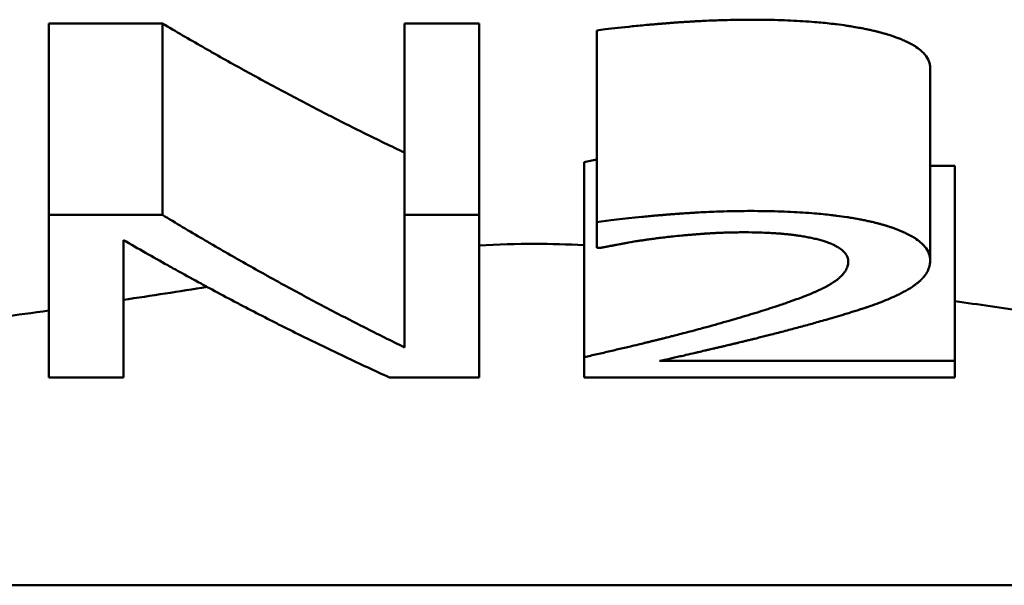
# Paper-space layout 'planning_drawing_5' of a CAD drawing. Units: millimetres. Extents: x 45 to 1845, y 45 to 2628.
# Drawn here: x 1047 to 1049, y 2491 to 2492 of the extents above; entities that cross this region are included whole.
import ezdxf

# ---------------------------------------------------------------- set-up
doc = ezdxf.new("R2010")
doc.units = ezdxf.units.MM
doc.header["$LTSCALE"] = 9
doc.layers.add('MaVisibleEdge', color=7, linetype='Continuous', lineweight=50)

psp = doc.layouts.new('planning_drawing_5')

# ---------------------------------------------------------------- linework, layer by layer
at = {"layer": 'MaVisibleEdge'}
for p, q in [((1047.0956, 2492.1915), (1047.3788, 2492.1915)), ((1047.0956, 2492.1915), (1047.0956, 2491.7145)), ((1047.3788, 2492.1915), (1047.3788, 2491.7145)), ((1047.983, 2492.1915), (1048.1689, 2492.1915)), ((1047.983, 2492.1915), (1047.983, 2491.7145)), ((1048.1689, 2492.1915), (1048.1689, 2491.7145)), ((1048.4619, 2492.174), (1048.4619, 2491.6966)), ((1049.2933, 2492.0808), (1049.2933, 2491.601)), ((1048.4303, 2491.8457), (1048.4303, 2491.3599)), ((1049.2933, 2491.8365), (1049.3553, 2491.8365)), ((1049.3553, 2491.8365), (1049.3553, 2491.3505)), ((1047.0956, 2491.7145), (1047.3788, 2491.7145)), ((1047.0956, 2491.7145), (1047.0956, 2491.3094)), ((1047.983, 2491.7145), (1048.1689, 2491.7145)), ((1047.983, 2491.7145), (1047.983, 2491.3844)), ((1048.1689, 2491.3094), (1048.1689, 2491.7145)), ((1048.4619, 2491.6966), (1048.4619, 2491.6325)), ((1047.2816, 2491.3094), (1047.2816, 2491.652)), ((1048.4728, 2491.6325), (1048.4619, 2491.6325)), ((1048.4303, 2491.3599), (1048.4303, 2491.3094)), ((1048.6187, 2491.3505), (1049.3553, 2491.3505)), ((1049.3553, 2491.3094), (1049.3553, 2491.3505)), ((1047.2816, 2491.3094), (1047.0956, 2491.3094)), ((1048.1689, 2491.3094), (1047.9453, 2491.3094)), ((1049.3553, 2491.3094), (1048.4303, 2491.3094)), ((1047.9543, 2490.7916), (1044.7723, 2490.7916)), ((1047.9543, 2490.7916), (1048.6614, 2490.7916)), ((1051.8434, 2490.7916), (1048.6614, 2490.7916))]:
    psp.add_line(p, q, dxfattribs=at)
for centre, start, end in [((1044.4187, 2510.7916), 278.44224, 279.06316), ((1052.1969, 2510.7916), 261.62087, 262.14464), ((1044.4187, 2510.7916), 277.18487, 277.89018)]:
    psp.add_arc(centre, 19.5, start, end, dxfattribs=at)
for points, knots in [([(1048.4619, 2492.174), (1048.4688, 2492.175), (1048.4945, 2492.1785), (1048.5369, 2492.1833), (1048.5795, 2492.1873), (1048.598, 2492.1889), (1048.6044, 2492.1895), (1048.6088, 2492.1898), (1048.6132, 2492.1902), (1048.6162, 2492.1905), (1048.6199, 2492.1908), (1048.6229, 2492.191), (1048.6263, 2492.1913), (1048.6286, 2492.1915), (1048.6309, 2492.1917), (1048.6324, 2492.1918), (1048.6343, 2492.1919), (1048.6359, 2492.1921), (1048.6378, 2492.1922), (1048.6393, 2492.1923), (1048.6417, 2492.1925), (1048.644, 2492.1927), (1048.6474, 2492.193), (1048.6505, 2492.1932), (1048.6543, 2492.1935), (1048.6574, 2492.1937), (1048.662, 2492.194), (1048.6665, 2492.1944), (1048.6734, 2492.1948), (1048.6794, 2492.1952), (1048.6885, 2492.1958), (1048.6975, 2492.1964), (1048.711, 2492.1972), (1048.7228, 2492.1978), (1048.7405, 2492.1986), (1048.7581, 2492.1993), (1048.7841, 2492.2002), (1048.8126, 2492.2008), (1048.8349, 2492.201), (1048.846, 2492.201)], [0, 0, 0, 0, 0.166667, 0.583333, 0.791667, 0.833333, 0.854167, 0.885417, 0.895833, 0.916667, 0.927083, 0.947917, 0.958333, 0.973958, 0.979167, 0.989583, 0.994792, 1.005208, 1.010417, 1.020833, 1.026042, 1.041667, 1.052083, 1.072917, 1.083333, 1.104167, 1.114583, 1.145833, 1.166667, 1.208333, 1.229167, 1.291667, 1.333333, 1.416667, 1.458333, 1.583333, 1.666667, 1.833333, 2, 2, 2, 2]), ([(1048.846, 2492.201), (1048.8694, 2492.201), (1048.8919, 2492.2007), (1048.9136, 2492.2), (1048.9352, 2492.1994), (1048.956, 2492.1985), (1048.976, 2492.1972), (1048.986, 2492.1966), (1048.9958, 2492.1959), (1049.0053, 2492.1952), (1049.0197, 2492.194), (1049.0335, 2492.1927), (1049.0469, 2492.1911), (1049.0514, 2492.1906), (1049.0558, 2492.1901), (1049.0601, 2492.1896), (1049.0688, 2492.1885), (1049.0773, 2492.1873), (1049.0856, 2492.1861), (1049.0897, 2492.1855), (1049.0938, 2492.1849), (1049.0979, 2492.1842), (1049.1039, 2492.1832), (1049.1099, 2492.1822), (1049.1157, 2492.1811), (1049.1176, 2492.1808), (1049.1195, 2492.1804), (1049.1214, 2492.1801), (1049.1253, 2492.1793), (1049.129, 2492.1786), (1049.1328, 2492.1778), (1049.1346, 2492.1774), (1049.1365, 2492.177), (1049.1383, 2492.1766), (1049.142, 2492.1759), (1049.1456, 2492.175), (1049.1491, 2492.1742), (1049.1509, 2492.1738), (1049.1527, 2492.1734), (1049.1544, 2492.173), (1049.1571, 2492.1723), (1049.1596, 2492.1717), (1049.1622, 2492.1711), (1049.1631, 2492.1708), (1049.1639, 2492.1706), (1049.1648, 2492.1704), (1049.1661, 2492.1701), (1049.1673, 2492.1697), (1049.1686, 2492.1694), (1049.1698, 2492.1691), (1049.1711, 2492.1687), (1049.1723, 2492.1684), (1049.1727, 2492.1683), (1049.1732, 2492.1682), (1049.1736, 2492.168), (1049.1744, 2492.1678), (1049.1752, 2492.1676), (1049.176, 2492.1674), (1049.1765, 2492.1672), (1049.1769, 2492.1671), (1049.1773, 2492.167), (1049.1781, 2492.1668), (1049.1789, 2492.1666), (1049.1797, 2492.1663), (1049.1801, 2492.1662), (1049.1805, 2492.1661), (1049.1809, 2492.166), (1049.1821, 2492.1656), (1049.1833, 2492.1653), (1049.1845, 2492.1649), (1049.1853, 2492.1647), (1049.1861, 2492.1644), (1049.1868, 2492.1642), (1049.1892, 2492.1635), (1049.1915, 2492.1628), (1049.1937, 2492.1621), (1049.1953, 2492.1616), (1049.1967, 2492.1611), (1049.1982, 2492.1606), (1049.2012, 2492.1596), (1049.204, 2492.1586), (1049.2069, 2492.1576), (1049.2083, 2492.1571), (1049.2097, 2492.1566), (1049.211, 2492.1561), (1049.2138, 2492.1551), (1049.2164, 2492.1541), (1049.2191, 2492.153), (1049.2204, 2492.1525), (1049.2216, 2492.152), (1049.2229, 2492.1514), (1049.2267, 2492.1499), (1049.2304, 2492.1483), (1049.2339, 2492.1466), (1049.2362, 2492.1455), (1049.2385, 2492.1444), (1049.2407, 2492.1433), (1049.245, 2492.1411), (1049.2492, 2492.1388), (1049.253, 2492.1365), (1049.2549, 2492.1353), (1049.2568, 2492.1341), (1049.2586, 2492.1329), (1049.2639, 2492.1294), (1049.2686, 2492.1257), (1049.2728, 2492.1219), (1049.2755, 2492.1194), (1049.278, 2492.1169), (1049.2802, 2492.1142), (1049.2846, 2492.109), (1049.2878, 2492.1036), (1049.29, 2492.098), (1049.2922, 2492.0925), (1049.2933, 2492.0867), (1049.2933, 2492.0808)], [0, 0, 0, 0, 0.166667, 0.166667, 0.166667, 0.333333, 0.333333, 0.333333, 0.416667, 0.416667, 0.416667, 0.541667, 0.541667, 0.541667, 0.583333, 0.583333, 0.583333, 0.666667, 0.666667, 0.666667, 0.708333, 0.708333, 0.708333, 0.770833, 0.770833, 0.770833, 0.791667, 0.791667, 0.791667, 0.833333, 0.833333, 0.833333, 0.854167, 0.854167, 0.854167, 0.895833, 0.895833, 0.895833, 0.916667, 0.916667, 0.916667, 0.947917, 0.947917, 0.947917, 0.958333, 0.958333, 0.958333, 0.973958, 0.973958, 0.973958, 0.989583, 0.989583, 0.989583, 0.994792, 0.994792, 0.994792, 1.005208, 1.005208, 1.005208, 1.010417, 1.010417, 1.010417, 1.020833, 1.020833, 1.020833, 1.026042, 1.026042, 1.026042, 1.041667, 1.041667, 1.041667, 1.052083, 1.052083, 1.052083, 1.083333, 1.083333, 1.083333, 1.104167, 1.104167, 1.104167, 1.145833, 1.145833, 1.145833, 1.166667, 1.166667, 1.166667, 1.208333, 1.208333, 1.208333, 1.229167, 1.229167, 1.229167, 1.291667, 1.291667, 1.291667, 1.333333, 1.333333, 1.333333, 1.416667, 1.416667, 1.416667, 1.458333, 1.458333, 1.458333, 1.583333, 1.583333, 1.583333, 1.666667, 1.666667, 1.666667, 1.833333, 1.833333, 1.833333, 2, 2, 2, 2]), ([(1047.3788, 2492.1915), (1047.3956, 2492.1816), (1047.4292, 2492.1619), (1047.4711, 2492.1377), (1047.5131, 2492.1139), (1047.5466, 2492.095), (1047.5886, 2492.0718), (1047.6222, 2492.0534), (1047.6641, 2492.0307), (1047.6977, 2492.0128), (1047.7396, 2491.9908), (1047.7732, 2491.9734), (1047.8235, 2491.9476), (1047.8907, 2491.914), (1047.9494, 2491.8855), (1047.983, 2491.8696)], [0, 0, 0, 0, 0.0111036, 0.0222072, 0.027759, 0.0388626, 0.0444144, 0.055518, 0.0610698, 0.0721734, 0.0777252, 0.0888288, 0.0943806, 0.111036, 0.1332431, 0.1332431, 0.1332431, 0.1332431]), ([(1047.3788, 2491.7145), (1047.3956, 2491.7044), (1047.4292, 2491.6842), (1047.4711, 2491.6594), (1047.4963, 2491.6447), (1047.5215, 2491.6301), (1047.5466, 2491.6156), (1047.5718, 2491.6013), (1047.597, 2491.587), (1047.6222, 2491.5729), (1047.6473, 2491.559), (1047.6725, 2491.5451), (1047.6977, 2491.5313), (1047.7228, 2491.5178), (1047.748, 2491.5042), (1047.7732, 2491.4909), (1047.7984, 2491.4777), (1047.8319, 2491.4601), (1047.8571, 2491.4472), (1047.9158, 2491.4174), (1047.9494, 2491.4007), (1047.983, 2491.3844)], [0, 0, 0, 0, 0.0111036, 0.0222072, 0.027759, 0.027759, 0.0388626, 0.0444144, 0.0444144, 0.055518, 0.0610698, 0.0610698, 0.0721734, 0.0777252, 0.0777252, 0.0888288, 0.0943806, 0.0943806, 0.111036, 0.111036, 0.1332431, 0.1332431, 0.1332431, 0.1332431]), ([(1048.4619, 2491.6966), (1048.4912, 2491.701), (1048.5287, 2491.7054), (1048.5744, 2491.7097), (1048.5798, 2491.7102), (1048.5853, 2491.7108), (1048.5909, 2491.7113), (1048.5937, 2491.7115), (1048.5965, 2491.7118), (1048.5994, 2491.712), (1048.6008, 2491.7122), (1048.6023, 2491.7123), (1048.6037, 2491.7124), (1048.6059, 2491.7126), (1048.6081, 2491.7128), (1048.6103, 2491.713), (1048.611, 2491.7131), (1048.6117, 2491.7131), (1048.6125, 2491.7132), (1048.6139, 2491.7133), (1048.6154, 2491.7134), (1048.6169, 2491.7136), (1048.6177, 2491.7136), (1048.6184, 2491.7137), (1048.6191, 2491.7138), (1048.6206, 2491.7139), (1048.6221, 2491.714), (1048.6237, 2491.7141), (1048.6244, 2491.7142), (1048.6252, 2491.7143), (1048.6259, 2491.7143), (1048.6271, 2491.7144), (1048.6282, 2491.7145), (1048.6293, 2491.7146), (1048.6305, 2491.7147), (1048.6316, 2491.7148), (1048.6328, 2491.7149), (1048.6339, 2491.715), (1048.6351, 2491.7151), (1048.6363, 2491.7152), (1048.6366, 2491.7152), (1048.637, 2491.7153), (1048.6374, 2491.7153), (1048.6382, 2491.7153), (1048.639, 2491.7154), (1048.6397, 2491.7155), (1048.6401, 2491.7155), (1048.6405, 2491.7155), (1048.6409, 2491.7156), (1048.642, 2491.7157), (1048.6432, 2491.7157), (1048.6444, 2491.7158), (1048.6451, 2491.7159), (1048.6459, 2491.716), (1048.6467, 2491.716), (1048.6482, 2491.7161), (1048.6497, 2491.7163), (1048.6513, 2491.7164), (1048.652, 2491.7164), (1048.6528, 2491.7165), (1048.6536, 2491.7166), (1048.6551, 2491.7167), (1048.6566, 2491.7168), (1048.6582, 2491.7169), (1048.6589, 2491.717), (1048.6597, 2491.717), (1048.6604, 2491.7171), (1048.6627, 2491.7172), (1048.665, 2491.7174), (1048.6673, 2491.7176), (1048.6688, 2491.7177), (1048.6703, 2491.7178), (1048.6719, 2491.7179), (1048.6764, 2491.7182), (1048.681, 2491.7185), (1048.6855, 2491.7188), (1048.69, 2491.7191), (1048.6945, 2491.7194), (1048.699, 2491.7197), (1048.702, 2491.7198), (1048.705, 2491.72), (1048.708, 2491.7202), (1048.7139, 2491.7205), (1048.7199, 2491.7209), (1048.7258, 2491.7212), (1048.7287, 2491.7213), (1048.7317, 2491.7214), (1048.7346, 2491.7216), (1048.7435, 2491.722), (1048.7522, 2491.7224), (1048.7609, 2491.7227), (1048.7667, 2491.7229), (1048.7725, 2491.7231), (1048.7783, 2491.7233), (1048.7898, 2491.7236), (1048.8012, 2491.7239), (1048.8125, 2491.724), (1048.8237, 2491.7242), (1048.8349, 2491.7243), (1048.846, 2491.7243)], [0, 0, 0, 0, 0.708333, 0.708333, 0.708333, 0.791667, 0.791667, 0.791667, 0.833333, 0.833333, 0.833333, 0.854167, 0.854167, 0.854167, 0.885417, 0.885417, 0.885417, 0.895833, 0.895833, 0.895833, 0.916667, 0.916667, 0.916667, 0.927083, 0.927083, 0.927083, 0.947917, 0.947917, 0.947917, 0.958333, 0.958333, 0.958333, 0.973958, 0.973958, 0.973958, 0.989583, 0.989583, 0.989583, 1.005208, 1.005208, 1.005208, 1.010417, 1.010417, 1.010417, 1.020833, 1.020833, 1.020833, 1.026042, 1.026042, 1.026042, 1.041667, 1.041667, 1.041667, 1.052083, 1.052083, 1.052083, 1.072917, 1.072917, 1.072917, 1.083333, 1.083333, 1.083333, 1.104167, 1.104167, 1.104167, 1.114583, 1.114583, 1.114583, 1.145833, 1.145833, 1.145833, 1.166667, 1.166667, 1.166667, 1.229167, 1.229167, 1.229167, 1.291667, 1.291667, 1.291667, 1.333333, 1.333333, 1.333333, 1.416667, 1.416667, 1.416667, 1.458333, 1.458333, 1.458333, 1.583333, 1.583333, 1.583333, 1.666667, 1.666667, 1.666667, 1.833333, 1.833333, 1.833333, 2, 2, 2, 2]), ([(1048.846, 2491.7243), (1048.8694, 2491.7243), (1048.8919, 2491.724), (1048.9136, 2491.7233), (1048.9352, 2491.7227), (1048.956, 2491.7217), (1048.976, 2491.7205), (1048.986, 2491.7198), (1048.9958, 2491.7191), (1049.0053, 2491.7183), (1049.0197, 2491.7171), (1049.0335, 2491.7158), (1049.0469, 2491.7142), (1049.0514, 2491.7137), (1049.0558, 2491.7132), (1049.0601, 2491.7126), (1049.0688, 2491.7115), (1049.0773, 2491.7103), (1049.0856, 2491.709), (1049.0897, 2491.7084), (1049.0938, 2491.7078), (1049.0979, 2491.7071), (1049.1039, 2491.7061), (1049.1099, 2491.705), (1049.1157, 2491.7039), (1049.1176, 2491.7036), (1049.1195, 2491.7032), (1049.1214, 2491.7028), (1049.1253, 2491.7021), (1049.129, 2491.7013), (1049.1328, 2491.7005), (1049.1346, 2491.7001), (1049.1365, 2491.6997), (1049.1383, 2491.6993), (1049.142, 2491.6985), (1049.1456, 2491.6977), (1049.1491, 2491.6969), (1049.1509, 2491.6964), (1049.1527, 2491.696), (1049.1544, 2491.6956), (1049.1571, 2491.6949), (1049.1596, 2491.6943), (1049.1622, 2491.6936), (1049.1631, 2491.6934), (1049.1639, 2491.6932), (1049.1648, 2491.6929), (1049.1661, 2491.6926), (1049.1673, 2491.6923), (1049.1686, 2491.6919), (1049.1698, 2491.6916), (1049.1711, 2491.6912), (1049.1723, 2491.6909), (1049.1736, 2491.6905), (1049.1748, 2491.6902), (1049.176, 2491.6898), (1049.1765, 2491.6897), (1049.1769, 2491.6896), (1049.1773, 2491.6895), (1049.1781, 2491.6892), (1049.1789, 2491.689), (1049.1797, 2491.6888), (1049.1801, 2491.6886), (1049.1805, 2491.6885), (1049.1809, 2491.6884), (1049.1821, 2491.688), (1049.1833, 2491.6877), (1049.1845, 2491.6873), (1049.1853, 2491.6871), (1049.1861, 2491.6868), (1049.1868, 2491.6866), (1049.1892, 2491.6859), (1049.1915, 2491.6851), (1049.1937, 2491.6844), (1049.1953, 2491.6839), (1049.1967, 2491.6834), (1049.1982, 2491.6829), (1049.2012, 2491.6819), (1049.204, 2491.6809), (1049.2069, 2491.6798), (1049.2083, 2491.6793), (1049.2097, 2491.6788), (1049.211, 2491.6783), (1049.2138, 2491.6772), (1049.2164, 2491.6762), (1049.2191, 2491.6751), (1049.2204, 2491.6746), (1049.2216, 2491.674), (1049.2229, 2491.6735), (1049.2267, 2491.6719), (1049.2304, 2491.6702), (1049.2339, 2491.6685), (1049.2362, 2491.6674), (1049.2385, 2491.6663), (1049.2407, 2491.6652), (1049.245, 2491.6629), (1049.2492, 2491.6605), (1049.253, 2491.6581), (1049.2549, 2491.6569), (1049.2568, 2491.6557), (1049.2586, 2491.6545), (1049.2639, 2491.6509), (1049.2686, 2491.6471), (1049.2728, 2491.6432), (1049.2755, 2491.6406), (1049.278, 2491.638), (1049.2802, 2491.6353), (1049.2846, 2491.63), (1049.2878, 2491.6244), (1049.29, 2491.6187), (1049.2922, 2491.613), (1049.2933, 2491.6071), (1049.2933, 2491.601)], [0, 0, 0, 0, 0.166667, 0.166667, 0.166667, 0.333333, 0.333333, 0.333333, 0.416667, 0.416667, 0.416667, 0.541667, 0.541667, 0.541667, 0.583333, 0.583333, 0.583333, 0.666667, 0.666667, 0.666667, 0.708333, 0.708333, 0.708333, 0.770833, 0.770833, 0.770833, 0.791667, 0.791667, 0.791667, 0.833333, 0.833333, 0.833333, 0.854167, 0.854167, 0.854167, 0.895833, 0.895833, 0.895833, 0.916667, 0.916667, 0.916667, 0.947917, 0.947917, 0.947917, 0.958333, 0.958333, 0.958333, 0.973958, 0.973958, 0.973958, 0.989583, 0.989583, 0.989583, 1.005208, 1.005208, 1.005208, 1.010417, 1.010417, 1.010417, 1.020833, 1.020833, 1.020833, 1.026042, 1.026042, 1.026042, 1.041667, 1.041667, 1.041667, 1.052083, 1.052083, 1.052083, 1.083333, 1.083333, 1.083333, 1.104167, 1.104167, 1.104167, 1.145833, 1.145833, 1.145833, 1.166667, 1.166667, 1.166667, 1.208333, 1.208333, 1.208333, 1.229167, 1.229167, 1.229167, 1.291667, 1.291667, 1.291667, 1.333333, 1.333333, 1.333333, 1.416667, 1.416667, 1.416667, 1.458333, 1.458333, 1.458333, 1.583333, 1.583333, 1.583333, 1.666667, 1.666667, 1.666667, 1.833333, 1.833333, 1.833333, 2, 2, 2, 2]), ([(1048.6187, 2491.657), (1048.614, 2491.6565), (1048.6093, 2491.6559), (1048.6046, 2491.6553), (1048.5999, 2491.6547), (1048.5953, 2491.6541), (1048.5907, 2491.6534), (1048.5872, 2491.6529), (1048.5838, 2491.6524), (1048.5803, 2491.6519), (1048.5769, 2491.6514), (1048.5735, 2491.6509), (1048.5701, 2491.6504), (1048.5667, 2491.6499), (1048.5633, 2491.6493), (1048.5599, 2491.6488), (1048.5541, 2491.6478), (1048.5482, 2491.6468), (1048.5424, 2491.6458), (1048.542, 2491.6457), (1048.5416, 2491.6456), (1048.5412, 2491.6456), (1048.5408, 2491.6455), (1048.5404, 2491.6454), (1048.5399, 2491.6453), (1048.5395, 2491.6453), (1048.5391, 2491.6452), (1048.5387, 2491.6451), (1048.5386, 2491.6451), (1048.5384, 2491.6451), (1048.5383, 2491.645), (1048.538, 2491.645), (1048.5377, 2491.6449), (1048.5375, 2491.6449), (1048.5373, 2491.6449), (1048.5372, 2491.6448), (1048.5371, 2491.6448), (1048.5368, 2491.6448), (1048.5365, 2491.6447), (1048.5362, 2491.6447), (1048.5361, 2491.6446), (1048.536, 2491.6446), (1048.5358, 2491.6446), (1048.5355, 2491.6445), (1048.5353, 2491.6445), (1048.535, 2491.6444), (1048.5349, 2491.6444), (1048.5347, 2491.6444), (1048.5346, 2491.6444), (1048.5343, 2491.6443), (1048.5341, 2491.6443), (1048.5338, 2491.6442), (1048.5336, 2491.6442), (1048.5335, 2491.6442), (1048.5334, 2491.6441), (1048.5331, 2491.6441), (1048.5328, 2491.644), (1048.5326, 2491.644), (1048.5324, 2491.644), (1048.5323, 2491.6439), (1048.5322, 2491.6439), (1048.5318, 2491.6438), (1048.5314, 2491.6438), (1048.531, 2491.6437), (1048.5307, 2491.6437), (1048.5304, 2491.6436), (1048.5302, 2491.6436), (1048.5294, 2491.6434), (1048.5286, 2491.6433), (1048.5278, 2491.6431), (1048.5249, 2491.6426), (1048.5221, 2491.6421), (1048.5193, 2491.6416), (1048.5168, 2491.6411), (1048.5144, 2491.6406), (1048.512, 2491.6402), (1048.5091, 2491.6396), (1048.5063, 2491.6391), (1048.5036, 2491.6386), (1048.5009, 2491.6381), (1048.4983, 2491.6376), (1048.4957, 2491.6371), (1048.494, 2491.6368), (1048.4924, 2491.6364), (1048.4907, 2491.6361), (1048.4875, 2491.6355), (1048.4843, 2491.6349), (1048.4814, 2491.6343), (1048.4784, 2491.6337), (1048.4755, 2491.6331), (1048.4728, 2491.6325)], [0, 0, 0, 0, 0.166667, 0.166667, 0.166667, 0.333333, 0.333333, 0.333333, 0.458333, 0.458333, 0.458333, 0.583333, 0.583333, 0.583333, 0.708333, 0.708333, 0.708333, 0.927083, 0.927083, 0.927083, 0.942708, 0.942708, 0.942708, 0.958333, 0.958333, 0.958333, 0.973958, 0.973958, 0.973958, 0.979167, 0.979167, 0.979167, 0.989583, 0.989583, 0.989583, 0.994792, 0.994792, 0.994792, 1.005208, 1.005208, 1.005208, 1.010417, 1.010417, 1.010417, 1.020833, 1.020833, 1.020833, 1.026042, 1.026042, 1.026042, 1.036458, 1.036458, 1.036458, 1.041667, 1.041667, 1.041667, 1.052083, 1.052083, 1.052083, 1.057292, 1.057292, 1.057292, 1.072917, 1.072917, 1.072917, 1.083333, 1.083333, 1.083333, 1.114583, 1.114583, 1.114583, 1.229167, 1.229167, 1.229167, 1.333333, 1.333333, 1.333333, 1.458333, 1.458333, 1.458333, 1.583333, 1.583333, 1.583333, 1.666667, 1.666667, 1.666667, 1.833333, 1.833333, 1.833333, 2, 2, 2, 2]), ([(1048.8314, 2491.6712), (1048.8255, 2491.6712), (1048.8195, 2491.6712), (1048.8136, 2491.6711), (1048.8076, 2491.6711), (1048.8016, 2491.6709), (1048.7956, 2491.6708), (1048.7926, 2491.6707), (1048.7896, 2491.6706), (1048.7866, 2491.6705), (1048.7821, 2491.6704), (1048.7776, 2491.6702), (1048.7731, 2491.6701), (1048.7716, 2491.67), (1048.7701, 2491.6699), (1048.7686, 2491.6699), (1048.7656, 2491.6697), (1048.7626, 2491.6696), (1048.7596, 2491.6695), (1048.7581, 2491.6694), (1048.7565, 2491.6693), (1048.755, 2491.6692), (1048.752, 2491.6691), (1048.749, 2491.6689), (1048.746, 2491.6687), (1048.7422, 2491.6685), (1048.7384, 2491.6683), (1048.7346, 2491.668), (1048.7339, 2491.668), (1048.7331, 2491.6679), (1048.7323, 2491.6679), (1048.732, 2491.6678), (1048.7316, 2491.6678), (1048.7312, 2491.6678), (1048.7304, 2491.6677), (1048.7297, 2491.6677), (1048.7289, 2491.6676), (1048.7285, 2491.6676), (1048.7282, 2491.6676), (1048.7278, 2491.6675), (1048.7272, 2491.6675), (1048.7266, 2491.6675), (1048.7261, 2491.6674), (1048.7255, 2491.6674), (1048.7249, 2491.6673), (1048.7244, 2491.6673), (1048.7238, 2491.6673), (1048.7232, 2491.6672), (1048.7227, 2491.6672), (1048.7225, 2491.6672), (1048.7223, 2491.6671), (1048.7221, 2491.6671), (1048.7217, 2491.6671), (1048.7213, 2491.6671), (1048.721, 2491.6671), (1048.7208, 2491.667), (1048.7206, 2491.667), (1048.7204, 2491.667), (1048.7198, 2491.667), (1048.7192, 2491.6669), (1048.7187, 2491.6669), (1048.7183, 2491.6669), (1048.7179, 2491.6668), (1048.7175, 2491.6668), (1048.7168, 2491.6667), (1048.716, 2491.6667), (1048.7153, 2491.6666), (1048.7149, 2491.6666), (1048.7145, 2491.6666), (1048.7141, 2491.6665), (1048.713, 2491.6664), (1048.7119, 2491.6664), (1048.7108, 2491.6663), (1048.7089, 2491.6661), (1048.707, 2491.666), (1048.7051, 2491.6658), (1048.7029, 2491.6656), (1048.7006, 2491.6655), (1048.6984, 2491.6653), (1048.6947, 2491.665), (1048.691, 2491.6646), (1048.6873, 2491.6643), (1048.6829, 2491.6639), (1048.6785, 2491.6635), (1048.6741, 2491.6631), (1048.6668, 2491.6624), (1048.6596, 2491.6617), (1048.6525, 2491.6609), (1048.641, 2491.6597), (1048.6298, 2491.6584), (1048.6187, 2491.657)], [0, 0, 0, 0, 0.166667, 0.166667, 0.166667, 0.333333, 0.333333, 0.333333, 0.416667, 0.416667, 0.416667, 0.541667, 0.541667, 0.541667, 0.583333, 0.583333, 0.583333, 0.666667, 0.666667, 0.666667, 0.708333, 0.708333, 0.708333, 0.791667, 0.791667, 0.791667, 0.895833, 0.895833, 0.895833, 0.916667, 0.916667, 0.916667, 0.927083, 0.927083, 0.927083, 0.947917, 0.947917, 0.947917, 0.958333, 0.958333, 0.958333, 0.973958, 0.973958, 0.973958, 0.989583, 0.989583, 0.989583, 1.005208, 1.005208, 1.005208, 1.010417, 1.010417, 1.010417, 1.020833, 1.020833, 1.020833, 1.026042, 1.026042, 1.026042, 1.041667, 1.041667, 1.041667, 1.052083, 1.052083, 1.052083, 1.072917, 1.072917, 1.072917, 1.083333, 1.083333, 1.083333, 1.114583, 1.114583, 1.114583, 1.166667, 1.166667, 1.166667, 1.229167, 1.229167, 1.229167, 1.333333, 1.333333, 1.333333, 1.458333, 1.458333, 1.458333, 1.666667, 1.666667, 1.666667, 2, 2, 2, 2]), ([(1049.015, 2491.653), (1049.011, 2491.6541), (1049.007, 2491.655), (1049.0029, 2491.6559), (1048.9988, 2491.6569), (1048.9946, 2491.6577), (1048.9902, 2491.6586), (1048.9881, 2491.659), (1048.9859, 2491.6594), (1048.9837, 2491.6598), (1048.9793, 2491.6606), (1048.9747, 2491.6614), (1048.9701, 2491.6621), (1048.9678, 2491.6624), (1048.9655, 2491.6628), (1048.9631, 2491.6631), (1048.9596, 2491.6636), (1048.956, 2491.6641), (1048.9523, 2491.6646), (1048.9511, 2491.6647), (1048.9498, 2491.6649), (1048.9486, 2491.665), (1048.9468, 2491.6652), (1048.9449, 2491.6655), (1048.943, 2491.6657), (1048.9424, 2491.6657), (1048.9418, 2491.6658), (1048.9411, 2491.6659), (1048.9402, 2491.666), (1048.9393, 2491.6661), (1048.9383, 2491.6662), (1048.938, 2491.6662), (1048.9377, 2491.6663), (1048.9374, 2491.6663), (1048.9367, 2491.6664), (1048.9361, 2491.6664), (1048.9354, 2491.6665), (1048.9351, 2491.6665), (1048.9348, 2491.6665), (1048.9345, 2491.6666), (1048.9338, 2491.6666), (1048.9332, 2491.6667), (1048.9326, 2491.6668), (1048.9322, 2491.6668), (1048.9319, 2491.6668), (1048.9316, 2491.6669), (1048.931, 2491.6669), (1048.9303, 2491.667), (1048.9297, 2491.667), (1048.9293, 2491.6671), (1048.929, 2491.6671), (1048.9287, 2491.6671), (1048.9277, 2491.6672), (1048.9267, 2491.6673), (1048.9258, 2491.6674), (1048.9251, 2491.6675), (1048.9245, 2491.6675), (1048.9238, 2491.6676), (1048.9218, 2491.6677), (1048.9198, 2491.6679), (1048.9179, 2491.6681), (1048.9165, 2491.6682), (1048.9152, 2491.6683), (1048.9139, 2491.6684), (1048.9098, 2491.6687), (1048.9058, 2491.669), (1048.9016, 2491.6692), (1048.8989, 2491.6694), (1048.8961, 2491.6695), (1048.8933, 2491.6697), (1048.885, 2491.6701), (1048.8764, 2491.6705), (1048.8676, 2491.6707), (1048.8559, 2491.6711), (1048.8438, 2491.6712), (1048.8314, 2491.6712)], [0, 0, 0, 0, 0.166667, 0.166667, 0.166667, 0.333333, 0.333333, 0.333333, 0.416667, 0.416667, 0.416667, 0.583333, 0.583333, 0.583333, 0.666667, 0.666667, 0.666667, 0.791667, 0.791667, 0.791667, 0.833333, 0.833333, 0.833333, 0.895833, 0.895833, 0.895833, 0.916667, 0.916667, 0.916667, 0.947917, 0.947917, 0.947917, 0.958333, 0.958333, 0.958333, 0.979167, 0.979167, 0.979167, 0.989583, 0.989583, 0.989583, 1.010417, 1.010417, 1.010417, 1.020833, 1.020833, 1.020833, 1.041667, 1.041667, 1.041667, 1.052083, 1.052083, 1.052083, 1.083333, 1.083333, 1.083333, 1.104167, 1.104167, 1.104167, 1.166667, 1.166667, 1.166667, 1.208333, 1.208333, 1.208333, 1.333333, 1.333333, 1.333333, 1.416667, 1.416667, 1.416667, 1.666667, 1.666667, 1.666667, 2, 2, 2, 2]), ([(1049.0891, 2491.5978), (1049.0891, 2491.5999), (1049.0888, 2491.6038), (1049.0877, 2491.6076), (1049.0866, 2491.6105), (1049.0862, 2491.6114), (1049.0851, 2491.6137), (1049.084, 2491.6155), (1049.0828, 2491.6172), (1049.0819, 2491.6185), (1049.0809, 2491.6198), (1049.079, 2491.622), (1049.0778, 2491.6232), (1049.0763, 2491.6247), (1049.0756, 2491.6253), (1049.0745, 2491.6263), (1049.0738, 2491.6269), (1049.0727, 2491.6278), (1049.0719, 2491.6284), (1049.0712, 2491.6289), (1049.0709, 2491.6292), (1049.0705, 2491.6295), (1049.0703, 2491.6296), (1049.07, 2491.6298), (1049.0698, 2491.6299), (1049.0695, 2491.6301), (1049.0692, 2491.6304), (1049.0689, 2491.6306), (1049.0685, 2491.6309), (1049.0681, 2491.6311), (1049.0673, 2491.6317), (1049.0665, 2491.6322), (1049.0652, 2491.6331), (1049.064, 2491.6338), (1049.0621, 2491.6349), (1049.0609, 2491.6356), (1049.059, 2491.6367), (1049.0573, 2491.6376), (1049.0556, 2491.6384), (1049.0536, 2491.6395), (1049.0515, 2491.6405), (1049.0493, 2491.6415), (1049.0448, 2491.6434), (1049.0409, 2491.645), (1049.03, 2491.6488), (1049.0228, 2491.651), (1049.015, 2491.653)], [0, 0, 0, 0, 0.166667, 0.333333, 0.333333, 0.416667, 0.416667, 0.541667, 0.583333, 0.583333, 0.666667, 0.708333, 0.791667, 0.791667, 0.854167, 0.854167, 0.895833, 0.916667, 0.947917, 0.958333, 0.973958, 0.973958, 0.989583, 0.989583, 0.994792, 1.005208, 1.010417, 1.020833, 1.026042, 1.041667, 1.052083, 1.083333, 1.104167, 1.145833, 1.166667, 1.229167, 1.229167, 1.291667, 1.333333, 1.333333, 1.416667, 1.458333, 1.458333, 1.666667, 1.666667, 2, 2, 2, 2]), ([(1047.9453, 2491.3094), (1047.9268, 2491.3178), (1047.89, 2491.3346), (1047.8439, 2491.3562), (1047.8162, 2491.3694), (1047.7886, 2491.3826), (1047.7609, 2491.396), (1047.7333, 2491.4096), (1047.7056, 2491.4233), (1047.678, 2491.4371), (1047.6503, 2491.4512), (1047.6226, 2491.4653), (1047.595, 2491.4796), (1047.5673, 2491.4941), (1047.5397, 2491.5086), (1047.512, 2491.5233), (1047.4844, 2491.5383), (1047.4567, 2491.5533), (1047.4291, 2491.5685), (1047.4014, 2491.5838), (1047.3738, 2491.5993), (1047.3369, 2491.6201), (1047.3, 2491.6413), (1047.2816, 2491.652)], [0, 0, 0, 0, 0.0121142, 0.0242284, 0.0302855, 0.0302855, 0.0423997, 0.0484568, 0.0484568, 0.060571, 0.0666282, 0.0666282, 0.0787424, 0.0847995, 0.0847995, 0.0969137, 0.1029708, 0.1029708, 0.115085, 0.1211421, 0.1211421, 0.1332563, 0.1453705, 0.1453705, 0.1453705, 0.1453705]), ([(1048.169, 2491.6385), (1048.215, 2491.6411), (1048.2625, 2491.6423), (1048.3478, 2491.6423), (1048.3894, 2491.6413), (1048.4303, 2491.6394)], [-0.16531309, -0.16531309, -0.16531309, -0.16531309, -0.15170807, -0.15170807, -0.13971728, -0.13971728, -0.13971728, -0.13971728]), ([(1048.7925, 2491.4509), (1048.8116, 2491.4564), (1048.8296, 2491.4617), (1048.8466, 2491.4668), (1048.8637, 2491.472), (1048.8797, 2491.477), (1048.8947, 2491.4819), (1048.9022, 2491.4843), (1048.9095, 2491.4867), (1048.9165, 2491.489), (1048.927, 2491.4925), (1048.9369, 2491.4959), (1048.9463, 2491.4993), (1048.9494, 2491.5004), (1048.9525, 2491.5015), (1048.9555, 2491.5026), (1048.9615, 2491.5047), (1048.9672, 2491.5069), (1048.9727, 2491.509), (1048.9754, 2491.51), (1048.9781, 2491.511), (1048.9807, 2491.5121), (1048.9847, 2491.5136), (1048.9885, 2491.5151), (1048.9921, 2491.5166), (1048.9933, 2491.5171), (1048.9945, 2491.5176), (1048.9957, 2491.5181), (1048.9981, 2491.519), (1049.0004, 2491.52), (1049.0026, 2491.521), (1049.0037, 2491.5215), (1049.0049, 2491.5219), (1049.0059, 2491.5224), (1049.0081, 2491.5233), (1049.0102, 2491.5243), (1049.0123, 2491.5252), (1049.0133, 2491.5257), (1049.0143, 2491.5261), (1049.0153, 2491.5266), (1049.0168, 2491.5273), (1049.0183, 2491.528), (1049.0197, 2491.5286), (1049.0202, 2491.5288), (1049.0206, 2491.5291), (1049.0211, 2491.5293), (1049.0218, 2491.5296), (1049.0225, 2491.53), (1049.0232, 2491.5303), (1049.0239, 2491.5306), (1049.0245, 2491.531), (1049.0252, 2491.5313), (1049.0259, 2491.5316), (1049.0265, 2491.5319), (1049.0272, 2491.5323), (1049.0274, 2491.5324), (1049.0276, 2491.5325), (1049.0278, 2491.5326), (1049.0282, 2491.5328), (1049.0287, 2491.533), (1049.0291, 2491.5332), (1049.0293, 2491.5333), (1049.0295, 2491.5335), (1049.0297, 2491.5336), (1049.0304, 2491.5339), (1049.031, 2491.5342), (1049.0316, 2491.5345), (1049.032, 2491.5348), (1049.0325, 2491.535), (1049.0329, 2491.5352), (1049.0341, 2491.5359), (1049.0353, 2491.5365), (1049.0365, 2491.5372), (1049.0373, 2491.5376), (1049.0381, 2491.538), (1049.0389, 2491.5385), (1049.0404, 2491.5394), (1049.042, 2491.5402), (1049.0434, 2491.5411), (1049.0442, 2491.5416), (1049.0449, 2491.542), (1049.0456, 2491.5424), (1049.0471, 2491.5433), (1049.0485, 2491.5442), (1049.0499, 2491.5451), (1049.0506, 2491.5455), (1049.0512, 2491.546), (1049.0519, 2491.5464), (1049.0539, 2491.5478), (1049.0559, 2491.5491), (1049.0577, 2491.5504), (1049.0589, 2491.5513), (1049.0601, 2491.5522), (1049.0613, 2491.5531), (1049.0648, 2491.5558), (1049.0679, 2491.5586), (1049.0707, 2491.5613), (1049.0736, 2491.564), (1049.0761, 2491.5668), (1049.0782, 2491.5695), (1049.0797, 2491.5714), (1049.081, 2491.5732), (1049.0822, 2491.5751), (1049.0845, 2491.5788), (1049.0862, 2491.5826), (1049.0874, 2491.5864), (1049.0885, 2491.5902), (1049.0891, 2491.594), (1049.0891, 2491.5978)], [0, 0, 0, 0, 0.166667, 0.166667, 0.166667, 0.333333, 0.333333, 0.333333, 0.416667, 0.416667, 0.416667, 0.541667, 0.541667, 0.541667, 0.583333, 0.583333, 0.583333, 0.666667, 0.666667, 0.666667, 0.708333, 0.708333, 0.708333, 0.770833, 0.770833, 0.770833, 0.791667, 0.791667, 0.791667, 0.833333, 0.833333, 0.833333, 0.854167, 0.854167, 0.854167, 0.895833, 0.895833, 0.895833, 0.916667, 0.916667, 0.916667, 0.947917, 0.947917, 0.947917, 0.958333, 0.958333, 0.958333, 0.973958, 0.973958, 0.973958, 0.989583, 0.989583, 0.989583, 1.005208, 1.005208, 1.005208, 1.010417, 1.010417, 1.010417, 1.020833, 1.020833, 1.020833, 1.026042, 1.026042, 1.026042, 1.041667, 1.041667, 1.041667, 1.052083, 1.052083, 1.052083, 1.083333, 1.083333, 1.083333, 1.104167, 1.104167, 1.104167, 1.145833, 1.145833, 1.145833, 1.166667, 1.166667, 1.166667, 1.208333, 1.208333, 1.208333, 1.229167, 1.229167, 1.229167, 1.291667, 1.291667, 1.291667, 1.333333, 1.333333, 1.333333, 1.458333, 1.458333, 1.458333, 1.583333, 1.583333, 1.583333, 1.666667, 1.666667, 1.666667, 1.833333, 1.833333, 1.833333, 2, 2, 2, 2]), ([(1049.2933, 2491.601), (1049.2933, 2491.5981), (1049.2931, 2491.5953), (1049.2928, 2491.5926), (1049.2924, 2491.5898), (1049.2918, 2491.5871), (1049.291, 2491.5845), (1049.2907, 2491.5831), (1049.2902, 2491.5818), (1049.2897, 2491.5805), (1049.289, 2491.5785), (1049.2882, 2491.5766), (1049.2873, 2491.5747), (1049.287, 2491.574), (1049.2866, 2491.5734), (1049.2863, 2491.5728), (1049.2856, 2491.5715), (1049.2849, 2491.5703), (1049.2841, 2491.569), (1049.2838, 2491.5684), (1049.2834, 2491.5678), (1049.283, 2491.5672), (1049.2821, 2491.5659), (1049.2813, 2491.5647), (1049.2804, 2491.5635), (1049.2792, 2491.562), (1049.278, 2491.5605), (1049.2767, 2491.559), (1049.2765, 2491.5587), (1049.2762, 2491.5584), (1049.276, 2491.5581), (1049.2758, 2491.558), (1049.2757, 2491.5578), (1049.2756, 2491.5577), (1049.2753, 2491.5574), (1049.275, 2491.5571), (1049.2748, 2491.5568), (1049.2746, 2491.5567), (1049.2745, 2491.5565), (1049.2744, 2491.5564), (1049.2741, 2491.5561), (1049.2739, 2491.5559), (1049.2737, 2491.5557), (1049.2735, 2491.5555), (1049.2733, 2491.5553), (1049.2731, 2491.5551), (1049.2729, 2491.5548), (1049.2727, 2491.5546), (1049.2724, 2491.5544), (1049.2724, 2491.5543), (1049.2723, 2491.5543), (1049.2722, 2491.5542), (1049.2721, 2491.554), (1049.2719, 2491.5539), (1049.2718, 2491.5538), (1049.2717, 2491.5537), (1049.2717, 2491.5536), (1049.2716, 2491.5535), (1049.2714, 2491.5533), (1049.2711, 2491.5531), (1049.2709, 2491.5529), (1049.2708, 2491.5527), (1049.2706, 2491.5526), (1049.2705, 2491.5525), (1049.2702, 2491.5522), (1049.2699, 2491.5519), (1049.2696, 2491.5516), (1049.2694, 2491.5515), (1049.2693, 2491.5513), (1049.2691, 2491.5512), (1049.2687, 2491.5507), (1049.2682, 2491.5503), (1049.2677, 2491.5499), (1049.2669, 2491.5492), (1049.2661, 2491.5485), (1049.2653, 2491.5478), (1049.2644, 2491.5469), (1049.2634, 2491.5461), (1049.2624, 2491.5453), (1049.2607, 2491.5439), (1049.2589, 2491.5425), (1049.2571, 2491.5411), (1049.255, 2491.5395), (1049.2527, 2491.5379), (1049.2504, 2491.5363), (1049.2465, 2491.5336), (1049.2424, 2491.531), (1049.2381, 2491.5285), (1049.2312, 2491.5244), (1049.2236, 2491.5204), (1049.2155, 2491.5166)], [0, 0, 0, 0, 0.166667, 0.166667, 0.166667, 0.333333, 0.333333, 0.333333, 0.416667, 0.416667, 0.416667, 0.541667, 0.541667, 0.541667, 0.583333, 0.583333, 0.583333, 0.666667, 0.666667, 0.666667, 0.708333, 0.708333, 0.708333, 0.791667, 0.791667, 0.791667, 0.895833, 0.895833, 0.895833, 0.916667, 0.916667, 0.916667, 0.927083, 0.927083, 0.927083, 0.947917, 0.947917, 0.947917, 0.958333, 0.958333, 0.958333, 0.973958, 0.973958, 0.973958, 0.989583, 0.989583, 0.989583, 1.005208, 1.005208, 1.005208, 1.010417, 1.010417, 1.010417, 1.020833, 1.020833, 1.020833, 1.026042, 1.026042, 1.026042, 1.041667, 1.041667, 1.041667, 1.052083, 1.052083, 1.052083, 1.072917, 1.072917, 1.072917, 1.083333, 1.083333, 1.083333, 1.114583, 1.114583, 1.114583, 1.166667, 1.166667, 1.166667, 1.229167, 1.229167, 1.229167, 1.333333, 1.333333, 1.333333, 1.458333, 1.458333, 1.458333, 1.666667, 1.666667, 1.666667, 2, 2, 2, 2]), ([(1049.2155, 2491.5166), (1049.2115, 2491.5146), (1049.2073, 2491.5126), (1049.2029, 2491.5106), (1049.1964, 2491.5076), (1049.1895, 2491.5047), (1049.1823, 2491.5017), (1049.1685, 2491.4961), (1049.1534, 2491.4905), (1049.137, 2491.485), (1049.1363, 2491.4847), (1049.1356, 2491.4845), (1049.1349, 2491.4843), (1049.1345, 2491.4841), (1049.1342, 2491.484), (1049.1338, 2491.4839), (1049.1331, 2491.4837), (1049.1324, 2491.4834), (1049.1317, 2491.4832), (1049.1313, 2491.4831), (1049.1309, 2491.4829), (1049.1306, 2491.4828), (1049.13, 2491.4826), (1049.1295, 2491.4825), (1049.1289, 2491.4823), (1049.1284, 2491.4821), (1049.1278, 2491.4819), (1049.1273, 2491.4817), (1049.1267, 2491.4816), (1049.1262, 2491.4814), (1049.1256, 2491.4812), (1049.1255, 2491.4811), (1049.1253, 2491.4811), (1049.1251, 2491.481), (1049.1247, 2491.4809), (1049.1244, 2491.4808), (1049.124, 2491.4807), (1049.1238, 2491.4806), (1049.1236, 2491.4806), (1049.1234, 2491.4805), (1049.1229, 2491.4803), (1049.1223, 2491.4801), (1049.1218, 2491.48), (1049.1214, 2491.4798), (1049.121, 2491.4797), (1049.1207, 2491.4796), (1049.1199, 2491.4794), (1049.1192, 2491.4791), (1049.1184, 2491.4789), (1049.1181, 2491.4788), (1049.1177, 2491.4786), (1049.1173, 2491.4785), (1049.1162, 2491.4782), (1049.1151, 2491.4778), (1049.114, 2491.4775), (1049.1121, 2491.4769), (1049.1103, 2491.4763), (1049.1084, 2491.4757), (1049.1062, 2491.475), (1049.1039, 2491.4743), (1049.1017, 2491.4736), (1049.0979, 2491.4724), (1049.0941, 2491.4712), (1049.0903, 2491.47), (1049.0858, 2491.4686), (1049.0812, 2491.4672), (1049.0766, 2491.4658), (1049.0689, 2491.4635), (1049.0611, 2491.4612), (1049.0533, 2491.4589), (1049.0407, 2491.4553), (1049.0279, 2491.4516), (1049.015, 2491.448)], [0, 0, 0, 0, 0.166667, 0.166667, 0.166667, 0.416667, 0.416667, 0.416667, 0.895833, 0.895833, 0.895833, 0.916667, 0.916667, 0.916667, 0.927083, 0.927083, 0.927083, 0.947917, 0.947917, 0.947917, 0.958333, 0.958333, 0.958333, 0.973958, 0.973958, 0.973958, 0.989583, 0.989583, 0.989583, 1.005208, 1.005208, 1.005208, 1.010417, 1.010417, 1.010417, 1.020833, 1.020833, 1.020833, 1.026042, 1.026042, 1.026042, 1.041667, 1.041667, 1.041667, 1.052083, 1.052083, 1.052083, 1.072917, 1.072917, 1.072917, 1.083333, 1.083333, 1.083333, 1.114583, 1.114583, 1.114583, 1.166667, 1.166667, 1.166667, 1.229167, 1.229167, 1.229167, 1.333333, 1.333333, 1.333333, 1.458333, 1.458333, 1.458333, 1.666667, 1.666667, 1.666667, 2, 2, 2, 2]), ([(1048.4303, 2491.3599), (1048.4414, 2491.3624), (1048.4633, 2491.3675), (1048.4902, 2491.3737), (1048.5062, 2491.3775), (1048.522, 2491.3812), (1048.5325, 2491.3837), (1048.5506, 2491.388), (1048.5635, 2491.3911), (1048.5762, 2491.3942), (1048.5838, 2491.396), (1048.5876, 2491.3969), (1048.5938, 2491.3985), (1048.5988, 2491.3997), (1048.6045, 2491.4011), (1048.6082, 2491.402), (1048.6116, 2491.4028), (1048.6131, 2491.4032), (1048.615, 2491.4037), (1048.6159, 2491.4039), (1048.6172, 2491.4042), (1048.6181, 2491.4044), (1048.6193, 2491.4047), (1048.6209, 2491.4051), (1048.6221, 2491.4054), (1048.6239, 2491.4059), (1048.6258, 2491.4063), (1048.6292, 2491.4072), (1048.6328, 2491.4081), (1048.6384, 2491.4095), (1048.6433, 2491.4107), (1048.6506, 2491.4126), (1048.6555, 2491.4138), (1048.6592, 2491.4147), (1048.6653, 2491.4163), (1048.6714, 2491.4179), (1048.6847, 2491.4213), (1048.692, 2491.4232), (1048.7065, 2491.4271), (1048.7186, 2491.4303), (1048.7306, 2491.4336), (1048.745, 2491.4375), (1048.7641, 2491.4428), (1048.7831, 2491.4482), (1048.7925, 2491.4509)], [0, 0, 0, 0, 0.166667, 0.333333, 0.416667, 0.416667, 0.583333, 0.583333, 0.708333, 0.791667, 0.791667, 0.833333, 0.854167, 0.895833, 0.916667, 0.947917, 0.958333, 0.973958, 0.973958, 0.989583, 0.989583, 0.994792, 1.005208, 1.010417, 1.020833, 1.026042, 1.041667, 1.052083, 1.083333, 1.104167, 1.145833, 1.166667, 1.229167, 1.229167, 1.229167, 1.333333, 1.333333, 1.458333, 1.458333, 1.583333, 1.666667, 1.666667, 1.833333, 2, 2, 2, 2]), ([(1049.015, 2491.448), (1049.0044, 2491.445), (1048.983, 2491.439), (1048.9552, 2491.4315), (1048.938, 2491.427), (1048.9207, 2491.4224), (1048.909, 2491.4194), (1048.8882, 2491.4141), (1048.8791, 2491.4118), (1048.8654, 2491.4084), (1048.8593, 2491.4068), (1048.85, 2491.4045), (1048.8437, 2491.403), (1048.8359, 2491.4011), (1048.8296, 2491.3996), (1048.8225, 2491.3979), (1048.8177, 2491.3967), (1048.8133, 2491.3956), (1048.8113, 2491.3952), (1048.8089, 2491.3946), (1048.8077, 2491.3943), (1048.8061, 2491.3939), (1048.8057, 2491.3938), (1048.8045, 2491.3935), (1048.8033, 2491.3933), (1048.8021, 2491.393), (1048.8009, 2491.3927), (1048.7996, 2491.3924), (1048.7973, 2491.3918), (1048.7949, 2491.3913), (1048.7905, 2491.3902), (1048.7858, 2491.3891), (1048.7788, 2491.3875), (1048.7727, 2491.386), (1048.7652, 2491.3842), (1048.7592, 2491.3828), (1048.7548, 2491.3818), (1048.7489, 2491.3804), (1048.7417, 2491.3787), (1048.7347, 2491.3771), (1048.7263, 2491.3751), (1048.7208, 2491.3739), (1048.7128, 2491.372), (1048.7101, 2491.3714), (1048.6996, 2491.3689), (1048.692, 2491.3672), (1048.6796, 2491.3643), (1048.6748, 2491.3632), (1048.6607, 2491.36), (1048.6427, 2491.3559), (1048.6264, 2491.3522), (1048.6187, 2491.3505)], [0, 0, 0, 0, 0.166667, 0.333333, 0.416667, 0.416667, 0.583333, 0.583333, 0.708333, 0.708333, 0.770833, 0.791667, 0.833333, 0.854167, 0.895833, 0.916667, 0.947917, 0.958333, 0.973958, 0.973958, 0.989583, 0.989583, 0.994792, 0.994792, 1.005208, 1.010417, 1.010417, 1.020833, 1.026042, 1.041667, 1.052083, 1.083333, 1.104167, 1.145833, 1.166667, 1.208333, 1.229167, 1.229167, 1.291667, 1.333333, 1.333333, 1.416667, 1.416667, 1.458333, 1.458333, 1.583333, 1.583333, 1.666667, 1.666667, 1.833333, 2, 2, 2, 2])]:
    psp.add_open_spline(points, degree=3, knots=knots, dxfattribs=at)
psp.add_open_spline([(1048.4303, 2491.8457), (1048.4409, 2491.8481), (1048.4514, 2491.8504), (1048.4619, 2491.8528)], degree=3, dxfattribs=at)

doc.saveas('drawing.dxf')
